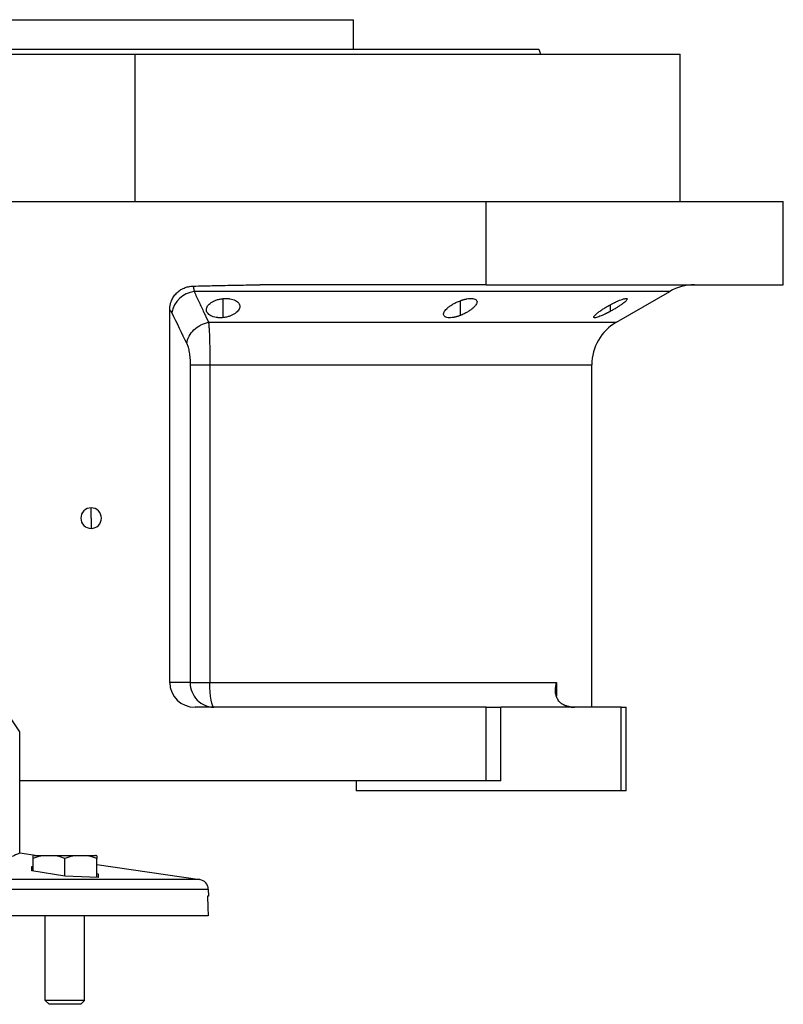
# Model space of a CAD drawing. Units: millimetres. Extents: x 270 to 2455, y 296 to 1594.
# Drawn here: x 1645 to 1800, y 839 to 1039 of the extents above; entities that cross this region are included whole.
import ezdxf

# ---------------------------------------------------------------- set-up
doc = ezdxf.new("R2010")
doc.units = ezdxf.units.MM

msp = doc.modelspace()

# ---------------------------------------------------------------- linework, layer by layer
at = {"color": 7, "linetype": 'Continuous', "lineweight": 25}
for p, q in [((1624.05, 1039.25), (1712.95, 1039.25)), ((1712.95, 1033.25), (1712.95, 1039.25)), ((1750.69, 1033.25), (1751.05, 1032.25)), ((1557.5, 1032.25), (1668.5, 1032.25)), ((1668.5, 1002.25), (1668.5, 1032.25)), ((1668.5, 1032.25), (1779.5, 1032.25)), ((1779.5, 1002.25), (1779.5, 1032.25)), ((1627.5, 1002.25), (1739.94, 1002.25)), ((1739.94, 985.25), (1739.94, 1002.25)), ((1739.94, 1002.25), (1800.5, 1002.25)), ((1800.5, 985.25), (1800.5, 1002.25)), ((1739.94, 985.25), (1693.95, 985.25)), ((1739.94, 985.25), (1800.5, 985.25)), ((1766.5, 977.63), (1777.38, 983.91)), ((1675.5, 904.25), (1675.5, 980.15)), ((1679.68, 968.97), (1679.68, 904.25)), ((1683.7, 968.97), (1683.7, 904.25)), ((1761.5, 899.25), (1761.5, 968.97)), ((1659.5, 937.75), (1659.5, 939.85)), ((1659.5, 937.75), (1659.5, 935.65)), ((1645, 894.24), (1639.52, 902.41)), ((1679.68, 904.25), (1675.5, 904.25)), ((1683.7, 904.25), (1754.32, 904.25)), ((1739.94, 899.25), (1680.68, 899.25)), ((1739.94, 884.25), (1739.94, 899.25)), ((1739.94, 899.25), (1742.94, 899.25)), ((1742.94, 884.25), (1742.94, 899.25)), ((1767.5, 899.25), (1742.94, 899.25)), ((1767.5, 882.25), (1767.5, 899.25)), ((1767.5, 899.25), (1768.5, 899.25)), ((1768.5, 882.25), (1768.5, 899.25)), ((1645, 869.57), (1645, 894.25)), ((1739.94, 884.25), (1645, 884.25)), ((1713.5, 884.25), (1713.5, 882.25)), ((1742.94, 884.25), (1739.94, 884.25)), ((1767.5, 882.25), (1713.5, 882.25)), ((1768.5, 882.25), (1767.5, 882.25)), ((1645, 869.57), (1648.55, 869.05)), ((1647.66, 865.9), (1647.66, 868.46)), ((1647.92, 869.05), (1660.4, 869.05)), ((1654.16, 864.86), (1654.16, 868.46)), ((1660.66, 864.6), (1660.66, 868.46)), ((1647.41, 865.94), (1647.41, 866.83)), ((1647.41, 866.83), (1647.66, 866.81)), ((1660.66, 867.25), (1681.65, 864.13)), ((1654.16, 864.86), (1647.41, 865.94)), ((1660.91, 864.59), (1654.16, 864.86)), ((1660.66, 865.39), (1660.91, 865.35)), ((1660.91, 865.35), (1660.91, 864.59)), ((1543.64, 862.21), (1683.36, 862.21)), ((1681.65, 864.13), (1545.35, 864.13)), ((1683.36, 862.21), (1683.4, 860.75)), ((1683.4, 860.75), (1683.22, 860.75)), ((1683.32, 856.75), (1543.68, 856.75)), ((1650.16, 839.51), (1650.16, 856.75)), ((1658.16, 839.51), (1658.16, 856.75)), ((1658.16, 839.51), (1650.16, 839.51)), ((1650.93, 838.75), (1650.16, 839.51)), ((1657.39, 838.75), (1650.93, 838.75)), ((1657.39, 838.75), (1658.16, 839.51))]:
    msp.add_line(p, q, dxfattribs=at)
at = {"color": 8, "linetype": 'Continuous', "lineweight": 25}
for p, q in [((1686.39, 978.58), (1686.39, 982.45)), ((1734.71, 979.02), (1734.71, 982.03)), ((1765.29, 979.87), (1765.29, 981.21)), ((1683.42, 977.63), (1766.5, 977.63)), ((1683.7, 968.97), (1761.5, 968.97)), ((1754.32, 904.25), (1754.32, 901.52))]:
    msp.add_line(p, q, dxfattribs=at)
at = {"color": 8, "linetype": 'Continuous', "lineweight": 25, "flags": 128}
msp.add_lwpolyline([(1777.38, 983.91), (1777.33, 983.91), (1776.98, 983.91), (1776.27, 983.91), (1775.2, 983.91), (1773.78, 983.91), (1772.02, 983.91), (1769.92, 983.91), (1767.49, 983.91), (1764.73, 983.91), (1761.66, 983.91), (1758.28, 983.91), (1754.6, 983.91), (1750.65, 983.91), (1746.42, 983.91), (1741.94, 983.91), (1737.22, 983.91), (1732.27, 983.91), (1727.11, 983.91), (1721.77, 983.91), (1716.24, 983.91), (1710.56, 983.91), (1704.74, 983.91), (1698.81, 983.91), (1692.77, 983.91), (1686.66, 983.91), (1680.48, 983.91)], dxfattribs=at)
at = {"color": 7, "linetype": 'Continuous', "lineweight": 25, "flags": 128}
for points in [[(1679.68, 904.25), (1679.92, 904.25), (1680.24, 904.25), (1680.66, 904.25), (1681.15, 904.25), (1681.72, 904.25), (1682.34, 904.25), (1683, 904.25), (1683.7, 904.25)], [(1684.51, 899.25), (1684.35, 899.34), (1684.2, 899.63), (1684.06, 900.09), (1683.93, 900.71), (1683.83, 901.47), (1683.76, 902.33), (1683.71, 903.27), (1683.7, 904.25)], [(1683.22, 860.75), (1683.27, 858.51), (1683.32, 856.75)]]:
    msp.add_lwpolyline(points, dxfattribs=at)
at = {"color": 7, "linetype": 'Continuous', "lineweight": 25}
for centre, radius, start, end in [((1782.38, 975.25), 10, 90, 120), ((1681.24, 978.55), 5.41, 98.0196, 169.0867), ((1771.5, 968.97), 10, 120, 180), ((1659.5, 937.75), 2.1, 90, 270), ((1659.5, 937.75), 2.1, 270, 90), ((1757.97, 905.25), 6, 261.5531, 270), ((1648.05, 867.1), 1.95, 93.8011, 101.5734), ((1660.27, 867.1), 1.95, 78.4266, 86.1989), ((1681.36, 862.16), 2, 1.5, 81.56)]:
    msp.add_arc(centre, radius, start, end, dxfattribs=at)
msp.add_ellipse((1680.68, 904.25), major_axis=(-5.18, 0), ratio=0.965926, start_param=0, end_param=1.570796, dxfattribs=at)
for points in [[(1586.31, 1033.25), (1586.39, 1033.25), (1586.54, 1033.25), (1587.77, 1033.25), (1589.72, 1033.25), (1592.45, 1033.25), (1595.9, 1033.25), (1600.05, 1033.25), (1604.87, 1033.25), (1610.29, 1033.25), (1616.28, 1033.25), (1622.77, 1033.25), (1629.7, 1033.25), (1637, 1033.25), (1644.6, 1033.25), (1652.44, 1033.25), (1660.43, 1033.25), (1668.5, 1033.25), (1676.57, 1033.25), (1684.56, 1033.25), (1692.4, 1033.25), (1700, 1033.25), (1707.3, 1033.25), (1714.23, 1033.25), (1720.72, 1033.25), (1726.71, 1033.25), (1732.13, 1033.25), (1736.95, 1033.25), (1741.1, 1033.25), (1744.55, 1033.25), (1747.28, 1033.25), (1749.23, 1033.25), (1750.46, 1033.25), (1750.61, 1033.25), (1750.69, 1033.25)], [(1675.5, 980.15), (1675.65, 980.05), (1675.79, 979.85), (1675.93, 979.58)], [(1675.93, 979.58), (1676.94, 977.47), (1677.96, 975.38), (1678.97, 973.3)]]:
    msp.add_open_spline(points, degree=3, dxfattribs=at)
for points, knots in [([(1675.5, 980.15), (1675.5, 980.23), (1675.5, 980.39), (1675.52, 980.63), (1675.55, 980.86), (1675.59, 981.09), (1675.64, 981.32), (1675.7, 981.54), (1675.77, 981.77), (1675.94, 982.21), (1676.27, 982.83), (1676.86, 983.57), (1677.59, 984.17), (1678.28, 984.55), (1678.87, 984.76), (1679.32, 984.88), (1679.78, 984.96), (1680.1, 984.98), (1680.26, 984.99)], [0, 0, 0, 0, 0.031766, 0.063242, 0.094498, 0.125606, 0.15664, 0.187672, 0.218778, 0.25003, 0.375005, 0.500038, 0.624741, 0.750044, 0.812327, 0.874373, 0.936746, 1, 1, 1, 1]), ([(1680.26, 984.99), (1681.02, 985.01), (1682.85, 985.06), (1686.11, 985.14), (1689.9, 985.22), (1692.64, 985.24), (1693.95, 985.25)], [0, 0, 0, 0, 0.167929, 0.400002, 0.714032, 1, 1, 1, 1]), ([(1680.26, 984.99), (1680.27, 984.96), (1680.28, 984.92), (1680.31, 984.83), (1680.33, 984.74), (1680.35, 984.65), (1680.37, 984.55), (1680.39, 984.45), (1680.41, 984.35), (1680.43, 984.24), (1680.45, 984.13), (1680.47, 984.02), (1680.48, 983.94), (1680.48, 983.91)], [0, 0, 0, 0, 0.10619, 0.20932, 0.309392, 0.406407, 0.500365, 0.591269, 0.679119, 0.763916, 0.845661, 0.924356, 1, 1, 1, 1]), ([(1680.48, 983.91), (1680.82, 983.18), (1681.48, 981.76), (1682.47, 979.66), (1683.11, 978.3), (1683.42, 977.63)], [0, 0, 0, 0, 0.3446608, 0.6779919, 1, 1, 1, 1]), ([(1686.39, 982.45), (1686.45, 982.45), (1686.57, 982.46), (1686.75, 982.47), (1686.93, 982.48), (1687.11, 982.47), (1687.28, 982.47), (1687.45, 982.46), (1687.62, 982.44), (1687.94, 982.4), (1688.41, 982.29), (1688.92, 982.09), (1689.32, 981.83), (1689.6, 981.52), (1689.76, 981.19), (1689.8, 980.84), (1689.73, 980.48), (1689.54, 980.12), (1689.25, 979.77), (1688.85, 979.43), (1688.35, 979.13), (1687.86, 978.92), (1687.43, 978.78), (1687.1, 978.7), (1686.75, 978.63), (1686.51, 978.6), (1686.39, 978.58)], [0, 0, 0, 0, 0.016053, 0.031884, 0.047542, 0.063075, 0.078537, 0.093978, 0.109451, 0.125008, 0.186893, 0.250079, 0.311775, 0.375015, 0.437108, 0.49997, 0.562631, 0.624954, 0.688104, 0.749889, 0.813381, 0.875106, 0.90601, 0.936857, 0.968055, 1, 1, 1, 1]), ([(1734.71, 982.03), (1734.77, 982.05), (1734.88, 982.09), (1735.05, 982.15), (1735.22, 982.2), (1735.39, 982.25), (1735.56, 982.29), (1735.73, 982.33), (1735.89, 982.37), (1736.22, 982.43), (1736.7, 982.49), (1737.24, 982.47), (1737.66, 982.38), (1737.95, 982.21), (1738.1, 981.98), (1738.12, 981.69), (1738.01, 981.37), (1737.79, 981.03), (1737.47, 980.68), (1737.11, 980.36), (1736.76, 980.1), (1736.46, 979.9), (1736.14, 979.71), (1735.81, 979.52), (1735.46, 979.34), (1735.09, 979.18), (1734.84, 979.07), (1734.71, 979.02)], [0, 0, 0, 0, 0.01603, 0.031857, 0.047525, 0.063077, 0.078561, 0.094021, 0.109504, 0.125056, 0.187896, 0.2501, 0.311936, 0.375006, 0.436648, 0.499932, 0.561909, 0.624894, 0.68739, 0.749797, 0.787062, 0.823249, 0.858689, 0.893731, 0.92873, 0.964039, 1, 1, 1, 1]), ([(1765.29, 981.21), (1765.35, 981.25), (1765.47, 981.31), (1765.65, 981.41), (1765.84, 981.5), (1766.02, 981.59), (1766.2, 981.67), (1766.37, 981.76), (1766.7, 981.91), (1767.16, 982.11), (1767.7, 982.31), (1768.15, 982.44), (1768.48, 982.49), (1768.67, 982.46), (1768.71, 982.34), (1768.6, 982.15), (1768.37, 981.9), (1768.02, 981.61), (1767.59, 981.29), (1767.08, 980.94), (1766.61, 980.64), (1766.22, 980.4), (1765.92, 980.22), (1765.61, 980.05), (1765.39, 979.93), (1765.29, 979.87)], [0, 0, 0, 0, 0.018143, 0.036115, 0.053963, 0.071735, 0.089477, 0.107238, 0.125067, 0.188742, 0.25017, 0.313008, 0.375109, 0.437167, 0.500043, 0.561703, 0.624994, 0.686866, 0.749933, 0.812258, 0.874996, 0.906012, 0.937055, 0.968321, 1, 1, 1, 1]), ([(1686.39, 978.58), (1686.32, 978.58), (1686.2, 978.56), (1686.02, 978.55), (1685.84, 978.55), (1685.67, 978.55), (1685.49, 978.56), (1685.32, 978.57), (1685.16, 978.59), (1684.83, 978.63), (1684.37, 978.74), (1683.86, 978.96), (1683.45, 979.23), (1683.18, 979.55), (1683.01, 979.89), (1682.97, 980.24), (1683.04, 980.6), (1683.22, 980.96), (1683.51, 981.31), (1683.87, 981.6), (1684.24, 981.83), (1684.59, 981.99), (1684.93, 982.13), (1685.27, 982.24), (1685.63, 982.33), (1686, 982.4), (1686.26, 982.43), (1686.39, 982.45)], [0, 0, 0, 0, 0.0160727, 0.0318973, 0.0475319, 0.063037, 0.0784742, 0.0939062, 0.1093955, 0.1250038, 0.1867663, 0.2500646, 0.3115748, 0.3749908, 0.4368117, 0.4999368, 0.5622954, 0.6249108, 0.6878139, 0.7498386, 0.7918732, 0.833335, 0.86706, 0.9001643, 0.9330714, 0.9662106, 1, 1, 1, 1]), ([(1734.71, 979.02), (1734.65, 979), (1734.53, 978.96), (1734.36, 978.9), (1734.19, 978.84), (1734.02, 978.79), (1733.85, 978.75), (1733.69, 978.7), (1733.52, 978.67), (1733.19, 978.6), (1732.72, 978.54), (1732.18, 978.55), (1731.75, 978.65), (1731.47, 978.83), (1731.31, 979.08), (1731.29, 979.37), (1731.4, 979.7), (1731.62, 980.04), (1731.94, 980.4), (1732.29, 980.72), (1732.64, 980.97), (1732.94, 981.17), (1733.25, 981.36), (1733.59, 981.55), (1733.94, 981.72), (1734.32, 981.88), (1734.58, 981.98), (1734.71, 982.03)], [0, 0, 0, 0, 0.0160591, 0.031897, 0.0475617, 0.0631031, 0.0785721, 0.0940207, 0.1095011, 0.1250653, 0.1879251, 0.2501028, 0.3118442, 0.3750062, 0.4364823, 0.4999305, 0.5616661, 0.6248909, 0.6871105, 0.7497907, 0.7865887, 0.8224614, 0.8577382, 0.8927698, 0.927918, 0.9635447, 1, 1, 1, 1]), ([(1765.29, 979.87), (1765.23, 979.84), (1765.1, 979.77), (1764.92, 979.67), (1764.74, 979.58), (1764.56, 979.48), (1764.38, 979.4), (1764.2, 979.31), (1763.88, 979.15), (1763.42, 978.95), (1762.88, 978.73), (1762.43, 978.59), (1762.1, 978.54), (1761.9, 978.57), (1761.87, 978.7), (1761.97, 978.89), (1762.21, 979.15), (1762.55, 979.46), (1762.94, 979.75), (1763.32, 980.03), (1763.65, 980.25), (1763.98, 980.46), (1764.29, 980.65), (1764.61, 980.84), (1764.94, 981.03), (1765.17, 981.15), (1765.29, 981.21)], [0, 0, 0, 0, 0.018247, 0.036288, 0.05417, 0.071941, 0.089647, 0.107338, 0.12506, 0.188859, 0.250153, 0.313055, 0.375085, 0.437082, 0.500009, 0.561527, 0.624953, 0.686606, 0.749881, 0.791357, 0.833412, 0.866372, 0.89927, 0.932348, 0.965846, 1, 1, 1, 1]), ([(1678.97, 973.3), (1679.11, 974.31), (1679.63, 975.3), (1681.25, 976.88), (1682.31, 977.42), (1683.42, 977.63)], [0, 0, 0, 0, 0.5, 0.5, 1, 1, 1, 1]), ([(1683.42, 977.63), (1683.43, 977.57), (1683.44, 977.47), (1683.45, 977.3), (1683.47, 977.13), (1683.48, 976.96), (1683.5, 976.78), (1683.51, 976.6), (1683.52, 976.42), (1683.53, 976.24), (1683.56, 975.8), (1683.59, 975.08), (1683.62, 974.19), (1683.64, 973.47), (1683.65, 972.93), (1683.67, 972.38), (1683.67, 971.82), (1683.68, 971.25), (1683.69, 970.68), (1683.69, 970.11), (1683.69, 969.54), (1683.7, 969.16), (1683.7, 968.97)], [0, 0, 0, 0, 0.030289, 0.059947, 0.088975, 0.117373, 0.145142, 0.172283, 0.198796, 0.224681, 0.24994, 0.377922, 0.499938, 0.557031, 0.613722, 0.670019, 0.725932, 0.781468, 0.836634, 0.89144, 0.945892, 1, 1, 1, 1]), ([(1678.97, 973.3), (1679.08, 973.08), (1679.17, 972.83), (1679.35, 972.23), (1679.42, 971.89), (1679.55, 971.13), (1679.6, 970.72), (1679.67, 969.86), (1679.68, 969.42), (1679.68, 968.97)], [0, 0, 0, 0, 0.25, 0.25, 0.5, 0.5, 0.75, 0.75, 1, 1, 1, 1]), ([(1679.68, 968.97), (1679.93, 968.97), (1680.44, 968.97), (1681.51, 968.97), (1681.91, 968.97), (1682.77, 968.97), (1683.23, 968.97), (1683.7, 968.97)], [0, 0, 0, 0, 0.5, 0.5, 0.75, 0.75, 1, 1, 1, 1]), ([(1679.68, 904.25), (1679.68, 903.59), (1679.81, 902.94), (1680.29, 901.73), (1680.65, 901.17), (1681.54, 900.25), (1682.08, 899.88), (1683.25, 899.38), (1683.88, 899.25), (1684.51, 899.25)], [0, 0, 0, 0, 0.25, 0.25, 0.5, 0.5, 0.75, 0.75, 1, 1, 1, 1]), ([(1757.08, 899.31), (1757.02, 899.32), (1756.91, 899.34), (1756.73, 899.38), (1756.56, 899.42), (1756.4, 899.47), (1756.23, 899.52), (1756.07, 899.58), (1755.92, 899.65), (1755.77, 899.72), (1755.62, 899.8), (1755.48, 899.89), (1755.17, 900.1), (1754.74, 900.52), (1754.36, 901.18), (1754.13, 901.91), (1754.07, 902.52), (1754.09, 903.03), (1754.13, 903.4), (1754.2, 903.81), (1754.27, 904.1), (1754.32, 904.25)], [0, 0, 0, 0, 0.022718, 0.045257, 0.067682, 0.090056, 0.112445, 0.13491, 0.157514, 0.180318, 0.203379, 0.226754, 0.250494, 0.367347, 0.50021, 0.61544, 0.750095, 0.802633, 0.861792, 0.927578, 1, 1, 1, 1]), ([(1645, 869.57), (1644.96, 869.55), (1644.87, 869.51), (1644.2, 869.2), (1643.4, 868.86), (1643, 868.7)], [0, 0, 0, 0, 0.332869, 0.665719, 1, 1, 1, 1]), ([(1647.66, 868.46), (1647.66, 868.65), (1647.66, 869.03), (1647.66, 869.02), (1647.66, 869.01)], [0, 0, 0, 0, 0.498738, 1, 1, 1, 1]), ([(1654.16, 868.46), (1653.63, 868.65), (1652.57, 869.04), (1650.91, 869), (1649.24, 869.04), (1648.19, 868.65), (1647.66, 868.46)], [0, 0, 0, 0, 0.249369, 0.5, 0.750631, 1, 1, 1, 1]), ([(1660.66, 868.46), (1660.13, 868.65), (1659.07, 869.04), (1657.41, 869), (1655.74, 869.04), (1654.69, 868.65), (1654.16, 868.46)], [0, 0, 0, 0, 0.249369, 0.5, 0.750631, 1, 1, 1, 1]), ([(1660.66, 869.01), (1660.66, 869.02), (1660.66, 869.03), (1660.66, 868.65), (1660.66, 868.46)], [0, 0, 0, 0, 0.501263, 1, 1, 1, 1])]:
    msp.add_open_spline(points, degree=3, knots=knots, dxfattribs=at)

doc.saveas('drawing.dxf')
